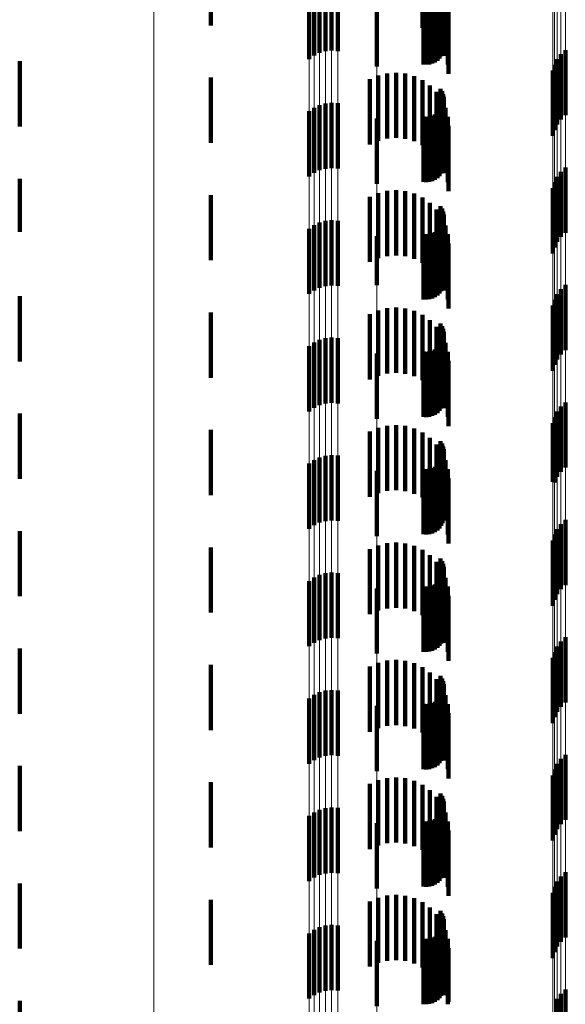
# Model space of a CAD drawing. Units: metres. Extents: x 0 to 2.6, y -0.85 to 0.85.
# Drawn here: x 0.02 to 0.03, y -0.66 to -0.65 of the extents above; entities that cross this region are included whole.
import ezdxf

# ---------------------------------------------------------------- set-up
doc = ezdxf.new("R2010")
doc.units = ezdxf.units.M
doc.linetypes.add('AUSGEZOGEN', pattern=[0])
doc.linetypes.add('VERDECKT2_S2', pattern=[0.0018, 0.001, -0.0008])
doc.layers.add('Fertigelement', color=7, linetype='AUSGEZOGEN', lineweight=50)
doc.layers.add('Standard', color=7, linetype='AUSGEZOGEN', lineweight=13)

msp = doc.modelspace()

# ---------------------------------------------------------------- linework, layer by layer
at = {"layer": 'Fertigelement', "color": 253, "linetype": 'VERDECKT2_S2', "lineweight": 140, "transparency": 33554687}
for p, q in [((0.025528, -0.645996), (0.025528, -0.646996)), ((0.02905, -0.646166), (0.02905, -0.647166)), ((0.029074, -0.646205), (0.029074, -0.647205)), ((0.029091, -0.646248), (0.029091, -0.647248)), ((0.0291, -0.646293), (0.0291, -0.647293)), ((0.027114, -0.646458), (0.027114, -0.647458)), ((0.027198, -0.646417), (0.027198, -0.647417)), ((0.027288, -0.646392), (0.027288, -0.647392)), ((0.027382, -0.646382), (0.027382, -0.647382)), ((0.027475, -0.646389), (0.027475, -0.647389)), ((0.029083, -0.646427), (0.029083, -0.647427)), ((0.029096, -0.646384), (0.029096, -0.647384)), ((0.029102, -0.646338), (0.029102, -0.647338)), ((0.027038, -0.646512), (0.027038, -0.647512)), ((0.028788, -0.646595), (0.028788, -0.647595)), ((0.028833, -0.646598), (0.028833, -0.647598)), ((0.028879, -0.646594), (0.028879, -0.647594)), ((0.028923, -0.646582), (0.028923, -0.647582)), ((0.028965, -0.646563), (0.028965, -0.647563)), ((0.029002, -0.646537), (0.029002, -0.647537)), ((0.029035, -0.646505), (0.029035, -0.647505)), ((0.029062, -0.646468), (0.029062, -0.647468)), ((0.028073, -0.646625), (0.028073, -0.647625)), ((0.03084, -0.647515), (0.03084, -0.648515)), ((0.030895, -0.647439), (0.030895, -0.648439)), ((0.030964, -0.647374), (0.030964, -0.648374)), ((0.0226, -0.647546), (0.0226, -0.648546)), ((0.030798, -0.6476), (0.030798, -0.6486)), ((0.025528, -0.647796), (0.025528, -0.648338)), ((0.030771, -0.64769), (0.030771, -0.64869)), ((0.02905, -0.647966), (0.02905, -0.648966)), ((0.029074, -0.648005), (0.029074, -0.649005)), ((0.029091, -0.648048), (0.029091, -0.649048)), ((0.0291, -0.648093), (0.0291, -0.649093)), ((0.027114, -0.648258), (0.027114, -0.649258)), ((0.027198, -0.648217), (0.027198, -0.649217)), ((0.027288, -0.648192), (0.027288, -0.649192)), ((0.027382, -0.648182), (0.027382, -0.649182)), ((0.027475, -0.648189), (0.027475, -0.649189)), ((0.029062, -0.648268), (0.029062, -0.649268)), ((0.029083, -0.648227), (0.029083, -0.649227)), ((0.029096, -0.648184), (0.029096, -0.649184)), ((0.029102, -0.648138), (0.029102, -0.649138)), ((0.025528, -0.648338), (0.025528, -0.648796)), ((0.027038, -0.648312), (0.027038, -0.649312)), ((0.028073, -0.648425), (0.028073, -0.649425)), ((0.028788, -0.648395), (0.028788, -0.649395)), ((0.028833, -0.648398), (0.028833, -0.649398)), ((0.028879, -0.648394), (0.028879, -0.649394)), ((0.028923, -0.648382), (0.028923, -0.649382)), ((0.028965, -0.648363), (0.028965, -0.649363)), ((0.029002, -0.648337), (0.029002, -0.649337)), ((0.029035, -0.648305), (0.029035, -0.649305)), ((0.030964, -0.649174), (0.030964, -0.650174)), ((0.03084, -0.649315), (0.03084, -0.650315)), ((0.030895, -0.649239), (0.030895, -0.650239)), ((0.0226, -0.649346), (0.0226, -0.650159)), ((0.030798, -0.6494), (0.030798, -0.6504)), ((0.025528, -0.649596), (0.025528, -0.650596)), ((0.030771, -0.64949), (0.030771, -0.65049)), ((0.02905, -0.649766), (0.02905, -0.649786)), ((0.02905, -0.649786), (0.02905, -0.650766)), ((0.029074, -0.649805), (0.029074, -0.650805)), ((0.029091, -0.649848), (0.029091, -0.650848)), ((0.0291, -0.649893), (0.0291, -0.650893)), ((0.027114, -0.650058), (0.027114, -0.651058)), ((0.027198, -0.650017), (0.027198, -0.651017)), ((0.027288, -0.649992), (0.027288, -0.650992)), ((0.027382, -0.649982), (0.027382, -0.650982)), ((0.027475, -0.649989), (0.027475, -0.650989)), ((0.029062, -0.650068), (0.029062, -0.651068)), ((0.029083, -0.650027), (0.029083, -0.651027)), ((0.029096, -0.649984), (0.029096, -0.650984)), ((0.029102, -0.649938), (0.029102, -0.650938)), ((0.0226, -0.650159), (0.0226, -0.650159)), ((0.027038, -0.650112), (0.027038, -0.651112)), ((0.028073, -0.650225), (0.028073, -0.650977)), ((0.028788, -0.650195), (0.028788, -0.651195)), ((0.028833, -0.650198), (0.028833, -0.651198)), ((0.028879, -0.650194), (0.028879, -0.651194)), ((0.028923, -0.650182), (0.028923, -0.651182)), ((0.028965, -0.650163), (0.028965, -0.651163)), ((0.029002, -0.650137), (0.029002, -0.651137)), ((0.029035, -0.650105), (0.029035, -0.651105)), ((0.028073, -0.650977), (0.028073, -0.650977)), ((0.030964, -0.650974), (0.030964, -0.651974)), ((0.03084, -0.651115), (0.03084, -0.652115)), ((0.030895, -0.651039), (0.030895, -0.652039)), ((0.0226, -0.651146), (0.0226, -0.652146)), ((0.030771, -0.65129), (0.030771, -0.65229)), ((0.030798, -0.6512), (0.030798, -0.6522)), ((0.025528, -0.651396), (0.025528, -0.652396)), ((0.02905, -0.651566), (0.02905, -0.652566)), ((0.029074, -0.651605), (0.029074, -0.652605)), ((0.029091, -0.651648), (0.029091, -0.652648)), ((0.0291, -0.651693), (0.0291, -0.652693)), ((0.029102, -0.651738), (0.029102, -0.652738)), ((0.027114, -0.651858), (0.027114, -0.652858)), ((0.027198, -0.651817), (0.027198, -0.652817)), ((0.027288, -0.651792), (0.027288, -0.652792)), ((0.027382, -0.651782), (0.027382, -0.652782)), ((0.027475, -0.651789), (0.027475, -0.652789)), ((0.029062, -0.651868), (0.029062, -0.652868)), ((0.029083, -0.651827), (0.029083, -0.652827)), ((0.029096, -0.651784), (0.029096, -0.652784)), ((0.027038, -0.651912), (0.027038, -0.652912)), ((0.028073, -0.652025), (0.028073, -0.653025)), ((0.028788, -0.651995), (0.028788, -0.652995)), ((0.028833, -0.651998), (0.028833, -0.652998)), ((0.028879, -0.651994), (0.028879, -0.652994)), ((0.028923, -0.651982), (0.028923, -0.652982)), ((0.028965, -0.651963), (0.028965, -0.652963)), ((0.029002, -0.651937), (0.029002, -0.652937)), ((0.029035, -0.651905), (0.029035, -0.652905)), ((0.030964, -0.652774), (0.030964, -0.653774)), ((0.0226, -0.652946), (0.0226, -0.653946)), ((0.03084, -0.652915), (0.03084, -0.653915)), ((0.030895, -0.652839), (0.030895, -0.653839)), ((0.030771, -0.65309), (0.030771, -0.653992)), ((0.030798, -0.653), (0.030798, -0.654)), ((0.025528, -0.653196), (0.025528, -0.654196)), ((0.02905, -0.653366), (0.02905, -0.654366)), ((0.029074, -0.653405), (0.029074, -0.654405)), ((0.029091, -0.653448), (0.029091, -0.654448)), ((0.0291, -0.653493), (0.0291, -0.654493)), ((0.029102, -0.653538), (0.029102, -0.654538)), ((0.027114, -0.653658), (0.027114, -0.654658)), ((0.027198, -0.653617), (0.027198, -0.654617)), ((0.027288, -0.653592), (0.027288, -0.654592)), ((0.027382, -0.653582), (0.027382, -0.654582)), ((0.027475, -0.653589), (0.027475, -0.654589)), ((0.029035, -0.653705), (0.029035, -0.654705)), ((0.029062, -0.653668), (0.029062, -0.654668)), ((0.029083, -0.653627), (0.029083, -0.654627)), ((0.029096, -0.653584), (0.029096, -0.654584)), ((0.027038, -0.653712), (0.027038, -0.654712)), ((0.028073, -0.653825), (0.028073, -0.654825)), ((0.028788, -0.653795), (0.028788, -0.654795)), ((0.028833, -0.653798), (0.028833, -0.654798)), ((0.028879, -0.653794), (0.028879, -0.654794)), ((0.028923, -0.653782), (0.028923, -0.654782)), ((0.028965, -0.653763), (0.028965, -0.654763)), ((0.029002, -0.653737), (0.029002, -0.654737)), ((0.030771, -0.653992), (0.030771, -0.653992)), ((0.030964, -0.654574), (0.030964, -0.655574)), ((0.0226, -0.654746), (0.0226, -0.655746)), ((0.03084, -0.654715), (0.03084, -0.655715)), ((0.030895, -0.654639), (0.030895, -0.655639)), ((0.030771, -0.65489), (0.030771, -0.65589)), ((0.030798, -0.6548), (0.030798, -0.6558)), ((0.025528, -0.654996), (0.025528, -0.655996)), ((0.02905, -0.655166), (0.02905, -0.656166)), ((0.029074, -0.655205), (0.029074, -0.656205)), ((0.029091, -0.655248), (0.029091, -0.656248)), ((0.0291, -0.655293), (0.0291, -0.656293)), ((0.029102, -0.655338), (0.029102, -0.656338)), ((0.027038, -0.655512), (0.027038, -0.656512)), ((0.027114, -0.655458), (0.027114, -0.656458)), ((0.027198, -0.655417), (0.027198, -0.656417)), ((0.027288, -0.655392), (0.027288, -0.656392)), ((0.027382, -0.655382), (0.027382, -0.656382)), ((0.027475, -0.655389), (0.027475, -0.656389)), ((0.029035, -0.655505), (0.029035, -0.656505)), ((0.029062, -0.655468), (0.029062, -0.656468)), ((0.029083, -0.655427), (0.029083, -0.656427)), ((0.029096, -0.655384), (0.029096, -0.656384)), ((0.028073, -0.655625), (0.028073, -0.656625)), ((0.028788, -0.655595), (0.028788, -0.656595)), ((0.028833, -0.655598), (0.028833, -0.656598)), ((0.028879, -0.655594), (0.028879, -0.656594)), ((0.028923, -0.655582), (0.028923, -0.656582)), ((0.028965, -0.655563), (0.028965, -0.656563)), ((0.029002, -0.655537), (0.029002, -0.656537)), ((0.030964, -0.656374), (0.030964, -0.657374)), ((0.0226, -0.656546), (0.0226, -0.657546)), ((0.03084, -0.656515), (0.03084, -0.657515)), ((0.030895, -0.656439), (0.030895, -0.657439)), ((0.030771, -0.65669), (0.030771, -0.65769)), ((0.030798, -0.6566), (0.030798, -0.6576)), ((0.025528, -0.656796), (0.025528, -0.657796)), ((0.02905, -0.656966), (0.02905, -0.657966)), ((0.029074, -0.657005), (0.029074, -0.657961)), ((0.029091, -0.657048), (0.029091, -0.657923)), ((0.0291, -0.657093), (0.0291, -0.657883)), ((0.029102, -0.657138), (0.029102, -0.657841)), ((0.027038, -0.657312), (0.027038, -0.657685)), ((0.027114, -0.657258), (0.027114, -0.657734)), ((0.027198, -0.657217), (0.027198, -0.65777)), ((0.027288, -0.657192), (0.027288, -0.657793)), ((0.027382, -0.657182), (0.027382, -0.657802)), ((0.027475, -0.657189), (0.027475, -0.657796)), ((0.029035, -0.657305), (0.029035, -0.657691)), ((0.029062, -0.657268), (0.029062, -0.657724)), ((0.029083, -0.657227), (0.029083, -0.657761)), ((0.029096, -0.657184), (0.029096, -0.657801)), ((0.028073, -0.657425), (0.028073, -0.658425)), ((0.028788, -0.657395), (0.028788, -0.65761)), ((0.028833, -0.657398), (0.028833, -0.657607)), ((0.028879, -0.657394), (0.028879, -0.657611)), ((0.028923, -0.657382), (0.028923, -0.657622)), ((0.028965, -0.657363), (0.028965, -0.657639)), ((0.029002, -0.657337), (0.029002, -0.657663)), ((0.028788, -0.65761), (0.028788, -0.658395)), ((0.028833, -0.657607), (0.028833, -0.658398)), ((0.028879, -0.657611), (0.028879, -0.658394)), ((0.028923, -0.657622), (0.028923, -0.658382)), ((0.027038, -0.657685), (0.027038, -0.658312)), ((0.027114, -0.657734), (0.027114, -0.658258)), ((0.027198, -0.65777), (0.027198, -0.658217)), ((0.028965, -0.657639), (0.028965, -0.658363)), ((0.029002, -0.657663), (0.029002, -0.658337)), ((0.029035, -0.657691), (0.029035, -0.658305)), ((0.029062, -0.657724), (0.029062, -0.658268)), ((0.029083, -0.657761), (0.029083, -0.658227)), ((0.027288, -0.657793), (0.027288, -0.658192)), ((0.027382, -0.657802), (0.027382, -0.658182)), ((0.027475, -0.657796), (0.027475, -0.658189)), ((0.029091, -0.657923), (0.029091, -0.657923)), ((0.029096, -0.657801), (0.029096, -0.658184)), ((0.0291, -0.657883), (0.0291, -0.657883)), ((0.029102, -0.657841), (0.029102, -0.657841)), ((0.029074, -0.657961), (0.029074, -0.657961)), ((0.030964, -0.658174), (0.030964, -0.659174)), ((0.0226, -0.658346), (0.0226, -0.658375)), ((0.0226, -0.658375), (0.0226, -0.659346)), ((0.03084, -0.658315), (0.03084, -0.659315)), ((0.030895, -0.658239), (0.030895, -0.659239)), ((0.030771, -0.65849), (0.030771, -0.65949)), ((0.030798, -0.6584), (0.030798, -0.6594)), ((0.025528, -0.658596), (0.025528, -0.659596)), ((0.02905, -0.658766), (0.02905, -0.659766)), ((0.029074, -0.658805), (0.029074, -0.659805)), ((0.027382, -0.658982), (0.027382, -0.659982)), ((0.027475, -0.658989), (0.027475, -0.659989)), ((0.029091, -0.658848), (0.029091, -0.659848)), ((0.029096, -0.658984), (0.029096, -0.659984)), ((0.0291, -0.658893), (0.0291, -0.659893)), ((0.029102, -0.658938), (0.029102, -0.659938)), ((0.027038, -0.659112), (0.027038, -0.660112)), ((0.027114, -0.659058), (0.027114, -0.660058)), ((0.027198, -0.659017), (0.027198, -0.660017)), ((0.027288, -0.658992), (0.027288, -0.659992)), ((0.029002, -0.659137), (0.029002, -0.660137)), ((0.029035, -0.659105), (0.029035, -0.660105)), ((0.029062, -0.659068), (0.029062, -0.660068)), ((0.029083, -0.659027), (0.029083, -0.660027)), ((0.028073, -0.659225), (0.028073, -0.660225)), ((0.028788, -0.659195), (0.028788, -0.660195)), ((0.028833, -0.659198), (0.028833, -0.660198)), ((0.028879, -0.659194), (0.028879, -0.660194)), ((0.028923, -0.659182), (0.028923, -0.660182)), ((0.028965, -0.659163), (0.028965, -0.660163)), ((0.030895, -0.660039), (0.030895, -0.661039)), ((0.030964, -0.659974), (0.030964, -0.660974)), ((0.0226, -0.660146), (0.0226, -0.661146)), ((0.03084, -0.660115), (0.03084, -0.661115)), ((0.030771, -0.66029), (0.030771, -0.66129)), ((0.030798, -0.6602), (0.030798, -0.6612)), ((0.025528, -0.660396), (0.025528, -0.661396)), ((0.02905, -0.660566), (0.02905, -0.661566)), ((0.029074, -0.660605), (0.029074, -0.661605)), ((0.029091, -0.660648), (0.029091, -0.661648)), ((0.027288, -0.660792), (0.027288, -0.661792)), ((0.027382, -0.660782), (0.027382, -0.661782)), ((0.027475, -0.660789), (0.027475, -0.661789)), ((0.029096, -0.660784), (0.029096, -0.661784)), ((0.0291, -0.660693), (0.0291, -0.661693)), ((0.029102, -0.660738), (0.029102, -0.661738)), ((0.027038, -0.660912), (0.027038, -0.661912)), ((0.027114, -0.660858), (0.027114, -0.661858)), ((0.027198, -0.660817), (0.027198, -0.661817)), ((0.029002, -0.660937), (0.029002, -0.661937)), ((0.029035, -0.660905), (0.029035, -0.661905)), ((0.029062, -0.660868), (0.029062, -0.661868)), ((0.029083, -0.660827), (0.029083, -0.661827)), ((0.028073, -0.661025), (0.028073, -0.662025)), ((0.028788, -0.660995), (0.028788, -0.661995)), ((0.028833, -0.660998), (0.028833, -0.661998)), ((0.028879, -0.660994), (0.028879, -0.661994)), ((0.028923, -0.660982), (0.028923, -0.661982)), ((0.028965, -0.660963), (0.028965, -0.661963)), ((0.030895, -0.661839), (0.030895, -0.662839)), ((0.030964, -0.661774), (0.030964, -0.662774)), ((0.0226, -0.661946), (0.0226, -0.662946)), ((0.03084, -0.661915), (0.03084, -0.662915))]:
    msp.add_line(p, q, dxfattribs=at)
at = {"layer": 'Standard', "color": 253, "linetype": 'VERDECKT2_S2', "lineweight": 140, "transparency": 33554687}
for p, q in [((0.02905, -0.646166), (0.02905, -0.647166)), ((0.029074, -0.646205), (0.029074, -0.647205)), ((0.029091, -0.646248), (0.029091, -0.647248)), ((0.0291, -0.646293), (0.0291, -0.647293)), ((0.029068, -0.64644), (0.029068, -0.647333)), ((0.029083, -0.646427), (0.029083, -0.647427)), ((0.029096, -0.646384), (0.029096, -0.647384)), ((0.029102, -0.646338), (0.029102, -0.647338)), ((0.029126, -0.646461), (0.029126, -0.647461)), ((0.028788, -0.646595), (0.028788, -0.647595)), ((0.028833, -0.646598), (0.028833, -0.647598)), ((0.028879, -0.646594), (0.028879, -0.647594)), ((0.028923, -0.646582), (0.028923, -0.647582)), ((0.028965, -0.646563), (0.028965, -0.647563)), ((0.028987, -0.646543), (0.028987, -0.647217)), ((0.029002, -0.646537), (0.029002, -0.647537)), ((0.029035, -0.646505), (0.029035, -0.647505)), ((0.029062, -0.646468), (0.029062, -0.647468)), ((0.029163, -0.646597), (0.029163, -0.647597)), ((0.028774, -0.646705), (0.028774, -0.647034)), ((0.028889, -0.646632), (0.028889, -0.647116)), ((0.029175, -0.646737), (0.029175, -0.647737)), ((0.027965, -0.647822), (0.027965, -0.648822)), ((0.028094, -0.647765), (0.028094, -0.648765)), ((0.028231, -0.647731), (0.028231, -0.648731)), ((0.028371, -0.647721), (0.028371, -0.648721)), ((0.028511, -0.647735), (0.028511, -0.648735)), ((0.028647, -0.647773), (0.028647, -0.648773)), ((0.028774, -0.647834), (0.028774, -0.648834)), ((0.028889, -0.647916), (0.028889, -0.648916)), ((0.02905, -0.647966), (0.02905, -0.648966)), ((0.028987, -0.648017), (0.028987, -0.649017)), ((0.029074, -0.648005), (0.029074, -0.649005)), ((0.029091, -0.648048), (0.029091, -0.649048)), ((0.0291, -0.648093), (0.0291, -0.649093)), ((0.029062, -0.648268), (0.029062, -0.649268)), ((0.029068, -0.648133), (0.029068, -0.649133)), ((0.029083, -0.648227), (0.029083, -0.649227)), ((0.029096, -0.648184), (0.029096, -0.649184)), ((0.029102, -0.648138), (0.029102, -0.649138)), ((0.029126, -0.648261), (0.029126, -0.649261)), ((0.028788, -0.648395), (0.028788, -0.649395)), ((0.028833, -0.648398), (0.028833, -0.649398)), ((0.028879, -0.648394), (0.028879, -0.649394)), ((0.028923, -0.648382), (0.028923, -0.649382)), ((0.028965, -0.648363), (0.028965, -0.649363)), ((0.029002, -0.648337), (0.029002, -0.649337)), ((0.029035, -0.648305), (0.029035, -0.649305)), ((0.029163, -0.648397), (0.029163, -0.649397)), ((0.029175, -0.648537), (0.029175, -0.649537)), ((0.027965, -0.649622), (0.027965, -0.650622)), ((0.028094, -0.649565), (0.028094, -0.650565)), ((0.028231, -0.649531), (0.028231, -0.650531)), ((0.028371, -0.649521), (0.028371, -0.650521)), ((0.028511, -0.649535), (0.028511, -0.650535)), ((0.028647, -0.649573), (0.028647, -0.650573)), ((0.028774, -0.649634), (0.028774, -0.650634)), ((0.028889, -0.649716), (0.028889, -0.650716)), ((0.02905, -0.649766), (0.02905, -0.649786)), ((0.028987, -0.649817), (0.028987, -0.650817)), ((0.02905, -0.649786), (0.02905, -0.650766)), ((0.029068, -0.649933), (0.029068, -0.650933)), ((0.029074, -0.649805), (0.029074, -0.650805)), ((0.029091, -0.649848), (0.029091, -0.650848)), ((0.0291, -0.649893), (0.0291, -0.650893)), ((0.029062, -0.650068), (0.029062, -0.651068)), ((0.029083, -0.650027), (0.029083, -0.651027)), ((0.029096, -0.649984), (0.029096, -0.650984)), ((0.029102, -0.649938), (0.029102, -0.650938)), ((0.029126, -0.650061), (0.029126, -0.651061)), ((0.028788, -0.650195), (0.028788, -0.651195)), ((0.028833, -0.650198), (0.028833, -0.651198)), ((0.028879, -0.650194), (0.028879, -0.651194)), ((0.028923, -0.650182), (0.028923, -0.651182)), ((0.028965, -0.650163), (0.028965, -0.651163)), ((0.029002, -0.650137), (0.029002, -0.651137)), ((0.029035, -0.650105), (0.029035, -0.651105)), ((0.029163, -0.650197), (0.029163, -0.651197)), ((0.029175, -0.650337), (0.029175, -0.651337)), ((0.027965, -0.651422), (0.027965, -0.652422)), ((0.028094, -0.651365), (0.028094, -0.652365)), ((0.028231, -0.651331), (0.028231, -0.652331)), ((0.028371, -0.651321), (0.028371, -0.652321)), ((0.028511, -0.651335), (0.028511, -0.652335)), ((0.028647, -0.651373), (0.028647, -0.652373)), ((0.028774, -0.651434), (0.028774, -0.652434)), ((0.028889, -0.651516), (0.028889, -0.652516)), ((0.02905, -0.651566), (0.02905, -0.652566)), ((0.028987, -0.651617), (0.028987, -0.652617)), ((0.029068, -0.651733), (0.029068, -0.652733)), ((0.029074, -0.651605), (0.029074, -0.652605)), ((0.029091, -0.651648), (0.029091, -0.652648)), ((0.0291, -0.651693), (0.0291, -0.652693)), ((0.029102, -0.651738), (0.029102, -0.652738)), ((0.029062, -0.651868), (0.029062, -0.652868)), ((0.029083, -0.651827), (0.029083, -0.652827)), ((0.029096, -0.651784), (0.029096, -0.652784)), ((0.029126, -0.651861), (0.029126, -0.652861)), ((0.028788, -0.651995), (0.028788, -0.652995)), ((0.028833, -0.651998), (0.028833, -0.652998)), ((0.028879, -0.651994), (0.028879, -0.652994)), ((0.028923, -0.651982), (0.028923, -0.652982)), ((0.028965, -0.651963), (0.028965, -0.652963)), ((0.029002, -0.651937), (0.029002, -0.652937)), ((0.029035, -0.651905), (0.029035, -0.652905)), ((0.029163, -0.651997), (0.029163, -0.652997)), ((0.029175, -0.652137), (0.029175, -0.653137)), ((0.027965, -0.653222), (0.027965, -0.654222)), ((0.028094, -0.653165), (0.028094, -0.654165)), ((0.028231, -0.653131), (0.028231, -0.654131)), ((0.028371, -0.653121), (0.028371, -0.654121)), ((0.028511, -0.653135), (0.028511, -0.654135)), ((0.028647, -0.653174), (0.028647, -0.654174)), ((0.028774, -0.653234), (0.028774, -0.654234)), ((0.028889, -0.653316), (0.028889, -0.654316)), ((0.02905, -0.653366), (0.02905, -0.654366)), ((0.029074, -0.653405), (0.029074, -0.654405)), ((0.028987, -0.653417), (0.028987, -0.654417)), ((0.029068, -0.653533), (0.029068, -0.654533)), ((0.029091, -0.653448), (0.029091, -0.654448)), ((0.0291, -0.653493), (0.0291, -0.654493)), ((0.029102, -0.653538), (0.029102, -0.654538)), ((0.029035, -0.653705), (0.029035, -0.654705)), ((0.029062, -0.653668), (0.029062, -0.654668)), ((0.029083, -0.653627), (0.029083, -0.654627)), ((0.029096, -0.653584), (0.029096, -0.654584)), ((0.029126, -0.653661), (0.029126, -0.654493)), ((0.028788, -0.653795), (0.028788, -0.654795)), ((0.028833, -0.653798), (0.028833, -0.654798)), ((0.028879, -0.653794), (0.028879, -0.654794)), ((0.028923, -0.653782), (0.028923, -0.654782)), ((0.028965, -0.653763), (0.028965, -0.654763)), ((0.029002, -0.653737), (0.029002, -0.654737)), ((0.029163, -0.653797), (0.029163, -0.65437)), ((0.029175, -0.653937), (0.029175, -0.654244)), ((0.029175, -0.654244), (0.029175, -0.654937)), ((0.029163, -0.65437), (0.029163, -0.654797)), ((0.029126, -0.654493), (0.029126, -0.654493)), ((0.027965, -0.655022), (0.027965, -0.656022)), ((0.028094, -0.654965), (0.028094, -0.655965)), ((0.028231, -0.654931), (0.028231, -0.654969)), ((0.028231, -0.654969), (0.028231, -0.655931)), ((0.028371, -0.654921), (0.028371, -0.654978)), ((0.028371, -0.654978), (0.028371, -0.655921)), ((0.028511, -0.654935), (0.028511, -0.654965)), ((0.028511, -0.654965), (0.028511, -0.655935)), ((0.028647, -0.654974), (0.028647, -0.655974)), ((0.028774, -0.655034), (0.028774, -0.656034)), ((0.028889, -0.655116), (0.028889, -0.656116)), ((0.028987, -0.655217), (0.028987, -0.656217)), ((0.02905, -0.655166), (0.02905, -0.656166)), ((0.029074, -0.655205), (0.029074, -0.656205)), ((0.029068, -0.655333), (0.029068, -0.656333)), ((0.029091, -0.655248), (0.029091, -0.656248)), ((0.0291, -0.655293), (0.0291, -0.656293)), ((0.029102, -0.655338), (0.029102, -0.656338)), ((0.029035, -0.655505), (0.029035, -0.656505)), ((0.029062, -0.655468), (0.029062, -0.656468)), ((0.029083, -0.655427), (0.029083, -0.656427)), ((0.029096, -0.655384), (0.029096, -0.656384)), ((0.029126, -0.655461), (0.029126, -0.656461)), ((0.028788, -0.655595), (0.028788, -0.656595)), ((0.028833, -0.655598), (0.028833, -0.656598)), ((0.028879, -0.655594), (0.028879, -0.656594)), ((0.028923, -0.655582), (0.028923, -0.656582)), ((0.028965, -0.655563), (0.028965, -0.656563)), ((0.029002, -0.655537), (0.029002, -0.656537)), ((0.029163, -0.655597), (0.029163, -0.656597)), ((0.029175, -0.655737), (0.029175, -0.656737)), ((0.028371, -0.656721), (0.028371, -0.657721)), ((0.027965, -0.656822), (0.027965, -0.657822)), ((0.028094, -0.656765), (0.028094, -0.657765)), ((0.028231, -0.656731), (0.028231, -0.657731)), ((0.028511, -0.656735), (0.028511, -0.657735)), ((0.028647, -0.656773), (0.028647, -0.657773)), ((0.028774, -0.656834), (0.028774, -0.657834)), ((0.028889, -0.656916), (0.028889, -0.657916)), ((0.028987, -0.657017), (0.028987, -0.658017)), ((0.02905, -0.656966), (0.02905, -0.657966)), ((0.029074, -0.657005), (0.029074, -0.657961)), ((0.029068, -0.657133), (0.029068, -0.658133)), ((0.029091, -0.657048), (0.029091, -0.657923)), ((0.0291, -0.657093), (0.0291, -0.657883)), ((0.029102, -0.657138), (0.029102, -0.657841)), ((0.029035, -0.657305), (0.029035, -0.657691)), ((0.029062, -0.657268), (0.029062, -0.657724)), ((0.029083, -0.657227), (0.029083, -0.657761)), ((0.029096, -0.657184), (0.029096, -0.657801)), ((0.029126, -0.657261), (0.029126, -0.658261)), ((0.028788, -0.657395), (0.028788, -0.65761)), ((0.028833, -0.657398), (0.028833, -0.657607)), ((0.028879, -0.657394), (0.028879, -0.657611)), ((0.028923, -0.657382), (0.028923, -0.657622)), ((0.028965, -0.657363), (0.028965, -0.657639)), ((0.029002, -0.657337), (0.029002, -0.657663)), ((0.029163, -0.657397), (0.029163, -0.658397)), ((0.028788, -0.65761), (0.028788, -0.658395)), ((0.028833, -0.657607), (0.028833, -0.658398)), ((0.028879, -0.657611), (0.028879, -0.658394)), ((0.028923, -0.657622), (0.028923, -0.658382)), ((0.029175, -0.657537), (0.029175, -0.658537)), ((0.028965, -0.657639), (0.028965, -0.658363)), ((0.029002, -0.657663), (0.029002, -0.658337)), ((0.029035, -0.657691), (0.029035, -0.658305)), ((0.029062, -0.657724), (0.029062, -0.658268)), ((0.029083, -0.657761), (0.029083, -0.658227)), ((0.029091, -0.657923), (0.029091, -0.657923)), ((0.029096, -0.657801), (0.029096, -0.658184)), ((0.0291, -0.657883), (0.0291, -0.657883)), ((0.029102, -0.657841), (0.029102, -0.657841)), ((0.029074, -0.657961), (0.029074, -0.657961)), ((0.028231, -0.658531), (0.028231, -0.659531)), ((0.028371, -0.658521), (0.028371, -0.659521)), ((0.028511, -0.658535), (0.028511, -0.659535)), ((0.027965, -0.658622), (0.027965, -0.659622)), ((0.028094, -0.658565), (0.028094, -0.659565)), ((0.028647, -0.658573), (0.028647, -0.659573)), ((0.028774, -0.658634), (0.028774, -0.659634)), ((0.028889, -0.658716), (0.028889, -0.659716)), ((0.028987, -0.658817), (0.028987, -0.659817)), ((0.02905, -0.658766), (0.02905, -0.659766)), ((0.029074, -0.658805), (0.029074, -0.659805)), ((0.029068, -0.658933), (0.029068, -0.659933)), ((0.029091, -0.658848), (0.029091, -0.659848)), ((0.029096, -0.658984), (0.029096, -0.659984)), ((0.0291, -0.658893), (0.0291, -0.659893)), ((0.029102, -0.658938), (0.029102, -0.659938)), ((0.029002, -0.659137), (0.029002, -0.660137)), ((0.029035, -0.659105), (0.029035, -0.660105)), ((0.029062, -0.659068), (0.029062, -0.660068)), ((0.029083, -0.659027), (0.029083, -0.660027)), ((0.029126, -0.659061), (0.029126, -0.660061)), ((0.028788, -0.659195), (0.028788, -0.660195)), ((0.028833, -0.659198), (0.028833, -0.660198)), ((0.028879, -0.659194), (0.028879, -0.660194)), ((0.028923, -0.659182), (0.028923, -0.660182)), ((0.028965, -0.659163), (0.028965, -0.660163)), ((0.029163, -0.659197), (0.029163, -0.660197)), ((0.029175, -0.659337), (0.029175, -0.660337)), ((0.028231, -0.660331), (0.028231, -0.661331)), ((0.028371, -0.660321), (0.028371, -0.661321)), ((0.028511, -0.660335), (0.028511, -0.661335)), ((0.027965, -0.660422), (0.027965, -0.661422)), ((0.028094, -0.660365), (0.028094, -0.661365)), ((0.028647, -0.660373), (0.028647, -0.661373)), ((0.028774, -0.660434), (0.028774, -0.661434)), ((0.028889, -0.660516), (0.028889, -0.661516)), ((0.028987, -0.660617), (0.028987, -0.661617)), ((0.02905, -0.660566), (0.02905, -0.661566)), ((0.029074, -0.660605), (0.029074, -0.661605)), ((0.029091, -0.660648), (0.029091, -0.661648)), ((0.029068, -0.660733), (0.029068, -0.661733)), ((0.029096, -0.660784), (0.029096, -0.661784)), ((0.0291, -0.660693), (0.0291, -0.661693)), ((0.029102, -0.660738), (0.029102, -0.661738)), ((0.029002, -0.660937), (0.029002, -0.661937)), ((0.029035, -0.660905), (0.029035, -0.661905)), ((0.029062, -0.660868), (0.029062, -0.661868)), ((0.029083, -0.660827), (0.029083, -0.661827)), ((0.029126, -0.660861), (0.029126, -0.661861)), ((0.028788, -0.660995), (0.028788, -0.661995)), ((0.028833, -0.660998), (0.028833, -0.661998)), ((0.028879, -0.660994), (0.028879, -0.661994)), ((0.028923, -0.660982), (0.028923, -0.661982)), ((0.028965, -0.660963), (0.028965, -0.661963)), ((0.029163, -0.660997), (0.029163, -0.661997)), ((0.029175, -0.661137), (0.029175, -0.661962)), ((0.029175, -0.661962), (0.029175, -0.661962))]:
    msp.add_line(p, q, dxfattribs=at)
at = {"layer": 'Standard', "color": 7, "linetype": 'AUSGEZOGEN', "lineweight": 13, "transparency": 33554687}
for points in [[(0.030771, -0.579875), (0.030771, -0.591733), (0.030771, -0.603182), (0.030771, -0.614212), (0.030771, -0.624815), (0.030771, -0.634983), (0.030771, -0.644711), (0.030771, -0.653992), (0.030771, -0.662822), (0.030771, -0.671199), (0.030771, -0.679118), (0.030771, -0.686578), (0.030771, -0.69358), (0.030771, -0.700121), (0.030771, -0.706205), (0.030771, -0.711832), (0.030771, -0.717005), (0.030771, -0.721728)], [(0.030798, -0.579945), (0.030798, -0.591805), (0.030798, -0.603255), (0.030798, -0.614286), (0.030798, -0.62489), (0.030798, -0.63506), (0.030798, -0.644789), (0.030798, -0.654071), (0.030798, -0.662903), (0.030798, -0.67128), (0.030798, -0.6792), (0.030798, -0.686662), (0.030798, -0.693664), (0.030798, -0.700206), (0.030798, -0.706291), (0.030798, -0.711918), (0.030798, -0.717092), (0.030798, -0.721815)], [(0.03084, -0.580011), (0.03084, -0.591872), (0.03084, -0.603323), (0.03084, -0.614356), (0.03084, -0.624961), (0.03084, -0.635132), (0.03084, -0.644862), (0.03084, -0.654145), (0.03084, -0.662978), (0.03084, -0.671356), (0.03084, -0.679277), (0.03084, -0.68674), (0.03084, -0.693742), (0.03084, -0.700286), (0.03084, -0.706371), (0.03084, -0.711999), (0.03084, -0.717173), (0.03084, -0.721897)], [(0.030895, -0.58007), (0.030895, -0.591932), (0.030895, -0.603385), (0.030895, -0.614418), (0.030895, -0.625025), (0.030895, -0.635197), (0.030895, -0.644927), (0.030895, -0.654212), (0.030895, -0.663045), (0.030895, -0.671424), (0.030895, -0.679346), (0.030895, -0.68681), (0.030895, -0.693813), (0.030895, -0.700357), (0.030895, -0.706443), (0.030895, -0.712072), (0.030895, -0.717246), (0.030895, -0.721971)], [(0.030964, -0.58012), (0.030964, -0.591984), (0.030964, -0.603437), (0.030964, -0.614472), (0.030964, -0.625079), (0.030964, -0.635252), (0.030964, -0.644984), (0.030964, -0.654269), (0.030964, -0.663103), (0.030964, -0.671483), (0.030964, -0.679406), (0.030964, -0.68687), (0.030964, -0.693874), (0.030964, -0.700418), (0.030964, -0.706504), (0.030964, -0.712134), (0.030964, -0.717309), (0.030964, -0.722034)], [(0.028073, -0.581167), (0.028073, -0.59241), (0.028073, -0.603241), (0.028073, -0.613653), (0.028073, -0.623639), (0.028073, -0.633191), (0.028073, -0.642306), (0.028073, -0.650977), (0.028073, -0.659203), (0.028073, -0.66698), (0.028073, -0.674306), (0.028073, -0.681181), (0.028073, -0.687605), (0.028073, -0.693579), (0.028073, -0.699105), (0.028073, -0.704185), (0.028073, -0.708823), (0.028073, -0.713022), (0.028073, -0.716788), (0.028073, -0.720127)], [(0.024658, -0.589412), (0.024658, -0.600188), (0.024658, -0.610547), (0.024658, -0.620482), (0.024658, -0.629985), (0.024658, -0.639053), (0.024658, -0.647681), (0.024658, -0.655864), (0.024658, -0.663601), (0.024658, -0.67089), (0.024658, -0.67773), (0.024658, -0.684122), (0.024658, -0.690065), (0.024658, -0.695563), (0.024658, -0.700617), (0.024658, -0.705231), (0.024658, -0.709409), (0.024658, -0.713156), (0.024658, -0.716478), (0.024658, -0.719379)], [(0.027038, -0.591047), (0.027038, -0.601853), (0.027038, -0.612241), (0.027038, -0.622204), (0.027038, -0.631734), (0.027038, -0.640827), (0.027038, -0.649479), (0.027038, -0.657685), (0.027038, -0.665444), (0.027038, -0.672753), (0.027038, -0.679612), (0.027038, -0.686022), (0.027038, -0.691982), (0.027038, -0.697495), (0.027038, -0.702563), (0.027038, -0.70719), (0.027038, -0.71138), (0.027038, -0.715137), (0.027038, -0.718468)], [(0.027114, -0.591091), (0.027114, -0.601898), (0.027114, -0.612287), (0.027114, -0.62225), (0.027114, -0.631781), (0.027114, -0.640875), (0.027114, -0.649527), (0.027114, -0.657734), (0.027114, -0.665493), (0.027114, -0.672803), (0.027114, -0.679663), (0.027114, -0.686073), (0.027114, -0.692033), (0.027114, -0.697547), (0.027114, -0.702615), (0.027114, -0.707243), (0.027114, -0.711433), (0.027114, -0.71519), (0.027114, -0.718521)], [(0.027198, -0.591124), (0.027198, -0.601931), (0.027198, -0.612321), (0.027198, -0.622284), (0.027198, -0.631816), (0.027198, -0.64091), (0.027198, -0.649563), (0.027198, -0.65777), (0.027198, -0.66553), (0.027198, -0.67284), (0.027198, -0.679701), (0.027198, -0.68611), (0.027198, -0.692071), (0.027198, -0.697585), (0.027198, -0.702654), (0.027198, -0.707282), (0.027198, -0.711472), (0.027198, -0.71523), (0.027198, -0.718561)], [(0.027288, -0.591144), (0.027288, -0.601952), (0.027288, -0.612342), (0.027288, -0.622306), (0.027288, -0.631838), (0.027288, -0.640932), (0.027288, -0.649585), (0.027288, -0.657793), (0.027288, -0.665553), (0.027288, -0.672864), (0.027288, -0.679724), (0.027288, -0.686134), (0.027288, -0.692095), (0.027288, -0.697609), (0.027288, -0.702678), (0.027288, -0.707306), (0.027288, -0.711497), (0.027288, -0.715255), (0.027288, -0.718586)], [(0.027382, -0.591152), (0.027382, -0.60196), (0.027382, -0.61235), (0.027382, -0.622314), (0.027382, -0.631846), (0.027382, -0.640941), (0.027382, -0.649594), (0.027382, -0.657802), (0.027382, -0.665562), (0.027382, -0.672872), (0.027382, -0.679733), (0.027382, -0.686143), (0.027382, -0.692104), (0.027382, -0.697618), (0.027382, -0.702688), (0.027382, -0.707315), (0.027382, -0.711506), (0.027382, -0.715264), (0.027382, -0.718595)], [(0.027475, -0.591147), (0.027475, -0.601955), (0.027475, -0.612344), (0.027475, -0.622308), (0.027475, -0.63184), (0.027475, -0.640935), (0.027475, -0.649588), (0.027475, -0.657796), (0.027475, -0.665556), (0.027475, -0.672866), (0.027475, -0.679727), (0.027475, -0.686137), (0.027475, -0.692098), (0.027475, -0.697612), (0.027475, -0.702681), (0.027475, -0.707309), (0.027475, -0.7115), (0.027475, -0.715258), (0.027475, -0.718589)]]:
    msp.add_lwpolyline(points, dxfattribs=at)

doc.saveas('drawing.dxf')
